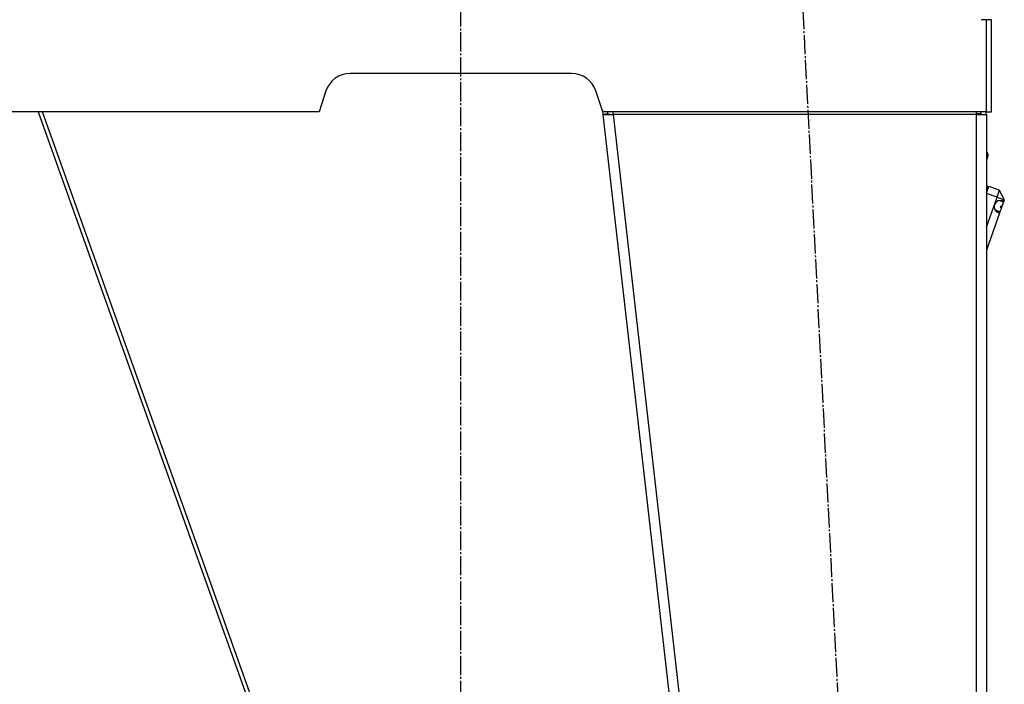
# Model space of a CAD drawing. Units: millimetres. Extents: x 0 to 32645, y -11 to 22275.
# Drawn here: x 16897 to 17667, y 15024 to 15543 of the extents above; entities that cross this region are included whole.
import ezdxf

# ---------------------------------------------------------------- set-up
doc = ezdxf.new("R2010")
doc.units = ezdxf.units.MM
doc.linetypes.add('K5LT_AXLED', pattern=[19.5, 15, -1.5, 1.5, -1.5])
doc.linetypes.add('K5LT_THIN', pattern=[0])
for name, color, linetype, true_color in [('OSI', 2, 'Continuous', 0xffff00), ('R', 1, 'Continuous', 0xff0000), ('WELDING', 7, 'Continuous', 0xffffff)]:
    doc.layers.add(name, color=color, linetype=linetype, true_color=true_color)

msp = doc.modelspace()

# ---------------------------------------------------------------- linework, layer by layer
at = {"layer": 'OSI', "color": 30, "linetype": 'K5LT_AXLED', "lineweight": 30, "true_color": 0xff8000}
for p, q in [((17241.77, 14367.94), (17241.77, 15651.28)), ((17615.41, 13471.48), (17506.1, 15615.24))]:
    msp.add_line(p, q, dxfattribs=at)
at = {"layer": 'R', "color": 7, "linetype": 'K5LT_THIN', "lineweight": 30}
for p, q in [((17652.77, 15543.28), (17648.77, 15543.28)), ((17656.77, 15543.28), (17652.77, 15543.28)), ((17652.77, 15471.28), (17652.77, 15543.28)), ((17656.77, 15471.28), (17656.77, 15543.28)), ((17328.36, 15501.28), (17155.19, 15501.28)), ((17136.21, 15487.61), (17130.77, 15471.28)), ((17352.77, 15471.28), (17347.33, 15487.61)), ((17352.42, 15472.32), (17352.77, 15469.28)), ((17130.77, 15471.28), (16830.77, 15471.28)), ((16911.09, 15471.28), (17133, 14849.94)), ((17136.38, 14849.94), (16914.47, 15471.28)), ((17652.77, 15471.28), (17352.77, 15471.28)), ((17356.74, 15469.73), (17352.77, 15469.28)), ((17352.77, 15469.28), (17562.77, 13627.28)), ((17352.77, 15469.28), (17360.82, 15469.28)), ((17356.74, 15469.73), (17356.57, 15471.28)), ((17356.74, 15469.73), (17360.82, 15469.28)), ((17360.82, 15469.28), (17360.82, 15471.28)), ((17360.82, 15469.28), (17570.82, 13627.28)), ((17644.77, 15469.28), (17360.82, 15469.28)), ((17644.77, 15471.28), (17644.77, 15469.28)), ((17644.91, 15469.73), (17644.77, 15469.73)), ((17644.77, 15469.28), (17652.77, 15469.28)), ((17644.77, 15469.28), (17644.77, 13627.28)), ((17647.6, 15469.6), (17644.91, 15469.73)), ((17648, 15469.55), (17647.6, 15469.6)), ((17648.77, 15469.28), (17648, 15469.55)), ((17652.77, 15471.28), (17656.77, 15471.28)), ((17652.77, 15469.28), (17652.77, 13627.28)), ((17652.77, 15440.13), (17654, 15438.25)), ((17653.92, 15436.75), (17652.77, 15437.16)), ((17653.92, 15436.75), (17652.77, 15433.55)), ((17654, 15438.25), (17653.92, 15436.75)), ((17652.77, 15413.8), (17653.73, 15413.45)), ((17652.77, 15410.76), (17653.73, 15413.45)), ((17652.77, 15407.79), (17654.68, 15413.12)), ((17654.68, 15413.12), (17663.15, 15410.09)), ((17661.13, 15404.44), (17652.77, 15407.43)), ((17652.77, 15381.03), (17661.13, 15404.44)), ((17661.13, 15404.44), (17663.15, 15410.09)), ((17661.13, 15404.44), (17666.78, 15402.42)), ((17666.78, 15402.42), (17663.15, 15410.09)), ((17666.11, 15400.54), (17662.48, 15401.83)), ((17664.55, 15396.16), (17663.41, 15392.99)), ((17663.82, 15397.1), (17663.6, 15396.5)), ((17664.55, 15396.16), (17663.6, 15396.5)), ((17664.03, 15397.68), (17663.82, 15397.1)), ((17664.03, 15397.68), (17664.97, 15397.34)), ((17664.97, 15397.34), (17664.55, 15396.16)), ((17664.8, 15401.98), (17666.42, 15401.4)), ((17666.11, 15400.54), (17664.97, 15397.34)), ((17666.42, 15401.4), (17666.11, 15400.54)), ((17666.44, 15401.47), (17666.42, 15401.4)), ((17666.78, 15402.42), (17666.44, 15401.47)), ((17663.08, 15392.05), (17652.77, 15363.19)), ((17663.41, 15392.99), (17659.79, 15394.29)), ((17661.49, 15392.7), (17663.11, 15392.12)), ((17663.11, 15392.12), (17663.08, 15392.05)), ((17663.41, 15392.99), (17663.11, 15392.12))]:
    msp.add_line(p, q, dxfattribs=at)
for centre, radius, start, end in [((17155.19, 15481.28), 20, 90, 161.56505), ((17328.36, 15481.28), 20, 18.43495, 90), ((17644.77, 15469.28), 4, 0, 30), ((17644.77, 15469.28), 8, 0, 14.47751), ((17663.95, 15397.05), 5, 71.31047, 249.38158), ((17663.95, 15397.05), 5, 60.44844, 71.31047), ((17663.95, 15397.05), 5, 249.38158, 260.24391)]:
    msp.add_arc(centre, radius, start, end, dxfattribs=at)
at = {"layer": 'WELDING', "color": 7, "linetype": 'K5LT_THIN', "lineweight": 30}
msp.add_line((17647.6, 15469.6), (17648.77, 15469.49), dxfattribs=at)

doc.saveas('drawing.dxf')
